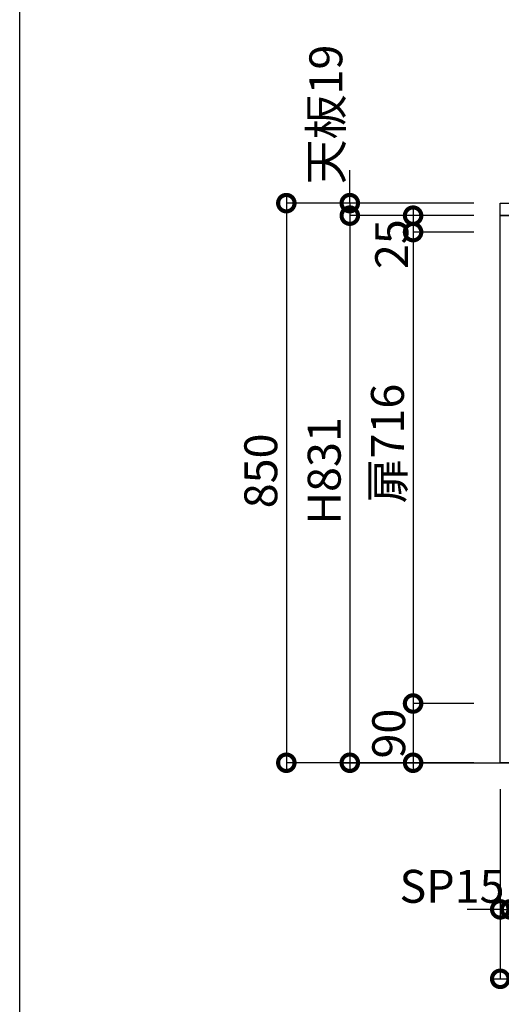
# Model space of a CAD drawing. Units: millimetres. Extents: x 0 to 8272, y -14700 to -8887.
# Drawn here: x 0 to 732, y -13884 to -12389 of the extents above; entities that cross this region are included whole.
import ezdxf

# ---------------------------------------------------------------- set-up
doc = ezdxf.new("R2010")
doc.units = ezdxf.units.MM
doc.header["$LTSCALE"] = 60
doc.layers.get('DEFPOINTS').update_dxf_attribs({"color": 21})
doc.layers.add('0.ﾚｲｱｳﾄ枠', color=9, linetype='Continuous', plot=False)
for name, color, linetype in [('2キャビネット（外）', 7, 'Continuous'), ('2人大（天板）', 2, 'Continuous'), ('3寸法線', 4, 'Continuous')]:
    doc.layers.add(name, color=color, linetype=linetype)
doc.styles.add('Plusterior', font='txt')
doc.dimstyles.new('Plusterior-20', dxfattribs={"dimscale": 20, "dimtxt": 2.5, "dimasz": 2.5, "dimexe": 0, "dimexo": 2, "dimgap": 0.5, "dimtad": 1, "dimdec": 1, "dimdsep": 46, "dimtxsty": 'Plusterior', "dimblk1": 'DOTSMALL', "dimblk2": 'DOTSMALL', "dimsah": 1, "dimcen": 0, "dimdle": 0.5, "dimclrd": 4, "dimclre": 4, "dimclrt": 4, "dimadec": 0, "dimazin": 0, "dimtfac": 1, "dimtdec": 1, "dimtix": 1, "dimtmove": 2, "dimatfit": 3, "dimldrblk": 'DOTSMALL', "dimfxl": 1, "dimtolj": 1, "dimtzin": 0, "dimarcsym": 0})

# ---------------------------------------------------------------- blocks, each defined once
blk = doc.blocks.new('_DOTSMALL')
at = {"color": 0, "linetype": 'ByBlock', "const_width": 0.5}
blk.add_lwpolyline([(-0.0625, 0, 1), (0.0625, 0, 1)], format="xyb", close=True, dxfattribs=at)
blk = doc.blocks.new('*D350')
at = {"layer": '3寸法線', "color": 4, "lineweight": -2}
for p, q in [((405, -12657.4), (405, -13527.4)), ((689.9, -12667.4), (405, -12667.4)), ((689.9, -13517.4), (405, -13517.4))]:
    blk.add_line(p, q, dxfattribs=at)
at = {"layer": 'DEFPOINTS', "color": 0}
for p in [(729.9, -12667.4), (405, -13517.4), (729.9, -13517.4)]:
    blk.add_point(p, dxfattribs=at)
at = {"layer": '3寸法線', "color": 4, "lineweight": -2, "xscale": 50, "yscale": 50, "zscale": 50}
for p, rotation in [((405, -12667.4), 90), ((405, -13517.4), 270)]:
    blk.add_blockref('_DOTSMALL', p, dxfattribs=dict(at, rotation=rotation))
at = {"layer": '3寸法線', "color": 4, "insert": (366.2, -13074.1), "char_height": 50, "attachment_point": 5, "rotation": 90, "style": 'Plusterior'}
blk.add_mtext('\\A1;850', dxfattribs=at)
blk = doc.blocks.new('*D349')
at = {"layer": '3寸法線', "color": 4, "lineweight": -2}
for p, q in [((501.4, -12676.4), (501.4, -13527.4)), ((689.9, -12686.4), (501.4, -12686.4)), ((689.9, -13517.4), (501.4, -13517.4))]:
    blk.add_line(p, q, dxfattribs=at)
at = {"layer": 'DEFPOINTS', "color": 0}
for p in [(729.9, -12686.4), (501.4, -13517.4), (729.9, -13517.4)]:
    blk.add_point(p, dxfattribs=at)
at = {"layer": '3寸法線', "color": 4, "lineweight": -2, "xscale": 50, "yscale": 50, "zscale": 50}
for p, rotation in [((501.4, -12686.4), 90), ((501.4, -13517.4), 270)]:
    blk.add_blockref('_DOTSMALL', p, dxfattribs=dict(at, rotation=rotation))
at = {"layer": '3寸法線', "color": 4, "insert": (462.5, -13074.1), "char_height": 50, "attachment_point": 5, "rotation": 90, "style": 'Plusterior'}
blk.add_mtext('\\A1;H831', dxfattribs=at)
blk = doc.blocks.new('*D348')
at = {"layer": '3寸法線', "color": 4, "lineweight": -2}
for p, q in [((501.4, -12667.4), (501.4, -12617.4)), ((689.9, -12667.4), (501.4, -12667.4)), ((501.4, -12667.4), (501.4, -12686.4)), ((689.9, -12686.4), (501.4, -12686.4)), ((501.4, -12686.4), (501.4, -12736.4))]:
    blk.add_line(p, q, dxfattribs=at)
at = {"layer": 'DEFPOINTS', "color": 0}
for p in [(729.9, -12667.4), (501.4, -12686.4), (729.9, -12686.4)]:
    blk.add_point(p, dxfattribs=at)
at = {"layer": '3寸法線', "color": 4, "lineweight": -2, "xscale": 50, "yscale": 50, "zscale": 50}
for p, rotation in [((501.4, -12667.4), 270), ((501.4, -12686.4), 90)]:
    blk.add_blockref('_DOTSMALL', p, dxfattribs=dict(at, rotation=rotation))
at = {"layer": '3寸法線', "color": 4, "insert": (465, -12532.7), "char_height": 50, "attachment_point": 5, "rotation": 90, "style": 'Plusterior'}
blk.add_mtext('\\A1;天板19', dxfattribs=at)
blk = doc.blocks.new('*D347')
at = {"layer": '3寸法線', "color": 4, "lineweight": -2}
for p, q in [((597.5, -12701.4), (597.5, -13437.4)), ((689.9, -12711.4), (597.5, -12711.4)), ((689.9, -13427.4), (597.5, -13427.4))]:
    blk.add_line(p, q, dxfattribs=at)
at = {"layer": 'DEFPOINTS', "color": 0}
for p in [(729.9, -12711.4), (597.5, -13427.4), (729.9, -13427.4)]:
    blk.add_point(p, dxfattribs=at)
at = {"layer": '3寸法線', "color": 4, "lineweight": -2, "xscale": 50, "yscale": 50, "zscale": 50}
for p, rotation in [((597.5, -12711.4), 90), ((597.5, -13427.4), 270)]:
    blk.add_blockref('_DOTSMALL', p, dxfattribs=dict(at, rotation=rotation))
at = {"layer": '3寸法線', "color": 4, "insert": (558.6, -13032.6), "char_height": 50, "attachment_point": 5, "rotation": 90, "style": 'Plusterior'}
blk.add_mtext('\\A1;扉716', dxfattribs=at)
blk = doc.blocks.new('*D346')
at = {"layer": '3寸法線', "color": 4, "lineweight": -2}
for p, q in [((597.5, -13417.4), (597.5, -13527.4)), ((689.9, -13427.4), (597.5, -13427.4)), ((689.9, -13517.4), (597.5, -13517.4))]:
    blk.add_line(p, q, dxfattribs=at)
at = {"layer": 'DEFPOINTS', "color": 0}
for p in [(729.9, -13427.4), (597.5, -13517.4), (729.9, -13517.4)]:
    blk.add_point(p, dxfattribs=at)
at = {"layer": '3寸法線', "color": 4, "lineweight": -2, "xscale": 50, "yscale": 50, "zscale": 50}
for p, rotation in [((597.5, -13427.4), 90), ((597.5, -13517.4), 270)]:
    blk.add_blockref('_DOTSMALL', p, dxfattribs=dict(at, rotation=rotation))
at = {"layer": '3寸法線', "color": 4, "insert": (560.5, -13473.1), "char_height": 50, "attachment_point": 5, "rotation": 90, "style": 'Plusterior'}
blk.add_mtext('\\A1;90', dxfattribs=at)
blk = doc.blocks.new('*D345')
at = {"layer": '3寸法線', "color": 4, "lineweight": -2}
for p, q in [((597.5, -12676.4), (597.5, -12721.4)), ((689.9, -12686.4), (597.5, -12686.4)), ((689.9, -12711.4), (597.5, -12711.4))]:
    blk.add_line(p, q, dxfattribs=at)
at = {"layer": 'DEFPOINTS', "color": 0}
for p in [(729.9, -12686.4), (597.5, -12711.4), (729.9, -12711.4)]:
    blk.add_point(p, dxfattribs=at)
at = {"layer": '3寸法線', "color": 4, "lineweight": -2, "xscale": 50, "yscale": 50, "zscale": 50}
for p, rotation in [((597.5, -12686.4), 90), ((597.5, -12711.4), 270)]:
    blk.add_blockref('_DOTSMALL', p, dxfattribs=dict(at, rotation=rotation))
at = {"layer": '3寸法線', "color": 4, "insert": (565, -12729.7), "char_height": 50, "attachment_point": 5, "rotation": 90, "style": 'Plusterior'}
blk.add_mtext('\\A1;25', dxfattribs=at)
blk = doc.blocks.new('*D496')
at = {"layer": '3寸法線', "color": 4, "lineweight": -2}
for p, q in [((744.9, -13557.4), (744.9, -13740.1)), ((1629.9, -13557.4), (1629.9, -13740.1)), ((734.9, -13740.1), (1639.9, -13740.1))]:
    blk.add_line(p, q, dxfattribs=at)
at = {"layer": 'DEFPOINTS', "color": 0}
for p in [(744.9, -13517.4), (1629.9, -13517.4), (1629.9, -13740.1)]:
    blk.add_point(p, dxfattribs=at)
at = {"layer": '3寸法線', "color": 4, "lineweight": -2, "xscale": 50, "yscale": 50, "zscale": 50, "rotation": 180}
blk.add_blockref('_DOTSMALL', (744.9, -13740.1), dxfattribs=at)
at = {"layer": '3寸法線', "color": 4, "lineweight": -2, "xscale": 50, "yscale": 50, "zscale": 50}
blk.add_blockref('_DOTSMALL', (1629.9, -13740.1), dxfattribs=at)
at = {"layer": '3寸法線', "color": 4, "insert": (1187.4, -13705.1), "char_height": 50, "attachment_point": 5, "style": 'Plusterior'}
blk.add_mtext('\\A1;W885', dxfattribs=at)
blk = doc.blocks.new('*D498')
at = {"layer": '3寸法線', "color": 4, "lineweight": -2}
for p, q in [((729.9, -13557.4), (729.9, -13845.6)), ((2529.9, -13557.4), (2529.9, -13845.6)), ((719.9, -13845.6), (2539.9, -13845.6))]:
    blk.add_line(p, q, dxfattribs=at)
at = {"layer": 'DEFPOINTS', "color": 0}
for p in [(729.9, -13517.4), (2529.9, -13517.4), (2529.9, -13845.6)]:
    blk.add_point(p, dxfattribs=at)
at = {"layer": '3寸法線', "color": 4, "lineweight": -2, "xscale": 50, "yscale": 50, "zscale": 50, "rotation": 180}
blk.add_blockref('_DOTSMALL', (729.9, -13845.6), dxfattribs=at)
at = {"layer": '3寸法線', "color": 4, "lineweight": -2, "xscale": 50, "yscale": 50, "zscale": 50}
blk.add_blockref('_DOTSMALL', (2529.9, -13845.6), dxfattribs=at)
at = {"layer": '3寸法線', "color": 4, "insert": (1629.9, -13810.6), "char_height": 50, "attachment_point": 5, "style": 'Plusterior'}
blk.add_mtext('\\A1;1800', dxfattribs=at)
blk = doc.blocks.new('*D1158')
at = {"layer": '3寸法線', "color": 4, "lineweight": -2}
for p, q in [((729.9, -13557.4), (729.9, -13740.1)), ((744.9, -13557.4), (744.9, -13740.1)), ((729.9, -13740.1), (679.9, -13740.1)), ((729.9, -13740.1), (744.9, -13740.1)), ((744.9, -13740.1), (794.9, -13740.1))]:
    blk.add_line(p, q, dxfattribs=at)
at = {"layer": 'DEFPOINTS', "color": 0}
for p in [(729.9, -13517.4), (744.9, -13517.4), (744.9, -13740.1)]:
    blk.add_point(p, dxfattribs=at)
at = {"layer": '3寸法線', "color": 4, "lineweight": -2, "xscale": 50, "yscale": 50, "zscale": 50}
blk.add_blockref('_DOTSMALL', (729.9, -13740.1), dxfattribs=at)
at = {"layer": '3寸法線', "color": 4, "lineweight": -2, "xscale": 50, "yscale": 50, "zscale": 50, "rotation": 180}
blk.add_blockref('_DOTSMALL', (744.9, -13740.1), dxfattribs=at)
at = {"layer": '3寸法線', "color": 4, "insert": (656.6, -13705.1), "char_height": 50, "attachment_point": 5, "style": 'Plusterior'}
blk.add_mtext('\\A1;SP15', dxfattribs=at)

msp = doc.modelspace()

# ---------------------------------------------------------------- linework, layer by layer
at = {"color": 3}
msp.add_line((487.76, -13517.37), (2982.58, -13517.37), dxfattribs=at)
at = {"layer": '0.ﾚｲｱｳﾄ枠'}
msp.add_lwpolyline([(0, -8887.2), (8272, -8887.2), (8272, -14699.6), (0, -14699.6)], close=True, dxfattribs=at)
at = {"layer": '2キャビネット（外）'}
msp.add_lwpolyline([(729.86, -12686.37), (744.86, -12686.37), (744.86, -13517.37), (729.86, -13517.37)], close=True, dxfattribs=at)
at = {"layer": '2人大（天板）'}
msp.add_lwpolyline([(2529.86, -12686.37), (729.86, -12686.37), (729.86, -12667.37), (2529.86, -12667.37)], close=True, dxfattribs=at)

# ---------------------------------------------------------------- dimensions: what is measured, and where the dimension line sits
at = {"layer": '3寸法線'}
for base, p1, p2, text, picture, middle in [((501.41, -12686.37), (729.86, -12667.37), (729.86, -12686.37), '天板<>', '*D348', (465.05, -12532.7)), ((501.41, -13517.37), (729.86, -12686.37), (729.86, -13517.37), 'H<>', '*D349', (462.55, -13074.11)), ((597.45, -13427.37), (729.86, -12711.37), (729.86, -13427.37), '扉<>', '*D347', (558.6, -13032.6))]:
    dim = msp.add_linear_dim(base=base, p1=p1, p2=p2, angle=270, text=text, dimstyle='Plusterior-20', dxfattribs=at)
    dim.commit()
    dim.dimension.update_dxf_attribs({"geometry": picture, "text_midpoint": middle, "dimtype": 160})
for base, p1, p2, picture, middle in [((405.03, -13517.37), (729.86, -12667.37), (729.86, -13517.37), '*D350', (366.18, -13074.11)), ((597.45, -12711.37), (729.86, -12686.37), (729.86, -12711.37), '*D345', (564.99, -12729.66)), ((597.45, -13517.37), (729.86, -13427.37), (729.86, -13517.37), '*D346', (560.49, -13473.14))]:
    dim = msp.add_linear_dim(base=base, p1=p1, p2=p2, angle=270, dimstyle='Plusterior-20', dxfattribs=at)
    dim.commit()
    dim.dimension.update_dxf_attribs({"geometry": picture, "text_midpoint": middle, "dimtype": 160})
for base, p1, p2, text, picture, middle in [((744.86, -13740.12), (729.86, -13517.37), (744.86, -13517.37), 'SP<>', '*D1158', (656.61, -13705.12)), ((1629.86, -13740.12), (744.86, -13517.37), (1629.86, -13517.37), 'W<>', '*D496', (1187.36, -13705.12))]:
    dim = msp.add_linear_dim(base=base, p1=p1, p2=p2, text=text, dimstyle='Plusterior-20', dxfattribs=at)
    dim.commit()
    dim.dimension.update_dxf_attribs({"geometry": picture, "text_midpoint": middle, "dimtype": 160})
dim = msp.add_linear_dim(base=(2529.86, -13845.57), p1=(729.86, -13517.37), p2=(2529.86, -13517.37), dimstyle='Plusterior-20', dxfattribs=at)
dim.commit()
dim.dimension.update_dxf_attribs({"geometry": '*D498', "text_midpoint": (1629.86, -13810.57), "dimtype": 160})

doc.saveas('drawing.dxf')
